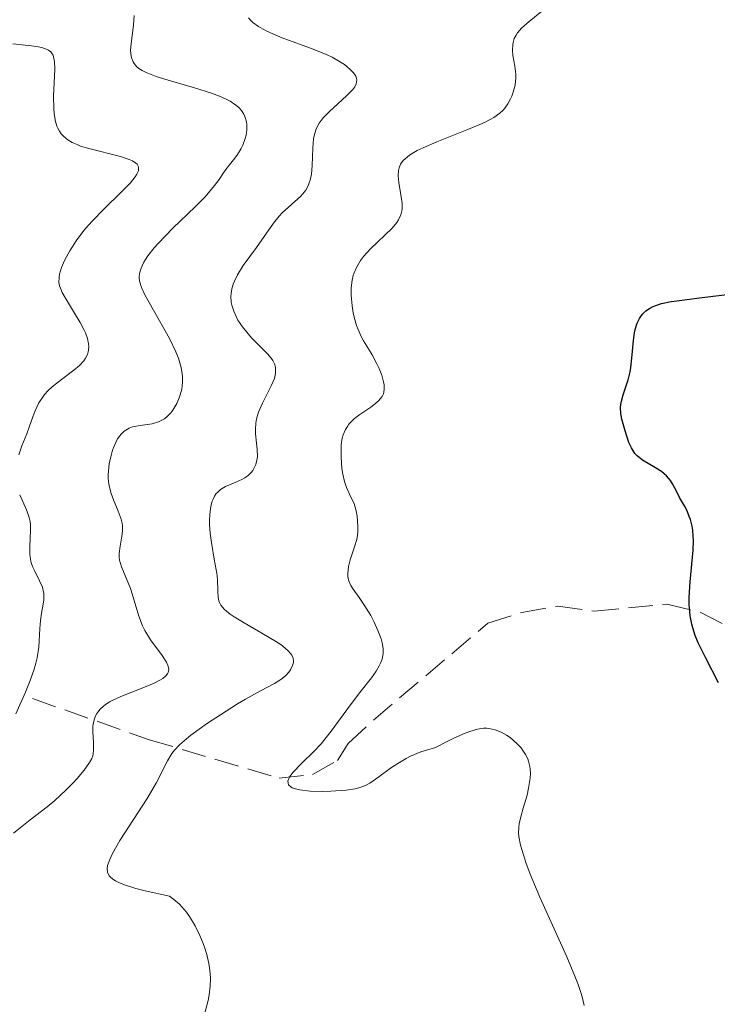
# Model space of a CAD drawing. Units: metres. Extents: x 622141 to 625623, y 4669351 to 4671722.
# Drawn here: x 624780 to 624830, y 4670244 to 4670314 of the extents above; entities that cross this region are included whole.
import ezdxf

# ---------------------------------------------------------------- set-up
doc = ezdxf.new("R2010")
doc.units = ezdxf.units.M
doc.header["$MEASUREMENT"] = 0
doc.linetypes.add('DGN Style 3', pattern=[2.435891, 1.739922, -0.695969])
for name, color, linetype, lineweight in [('Barranco lineal', 142, 'DGN Style 3', 13), ('Curva de nivel directora', 30, 'Continuous', 30), ('Curva de nivel intermedia', 30, 'Continuous', 0)]:
    doc.layers.add(name, color=color, linetype=linetype, lineweight=lineweight)

msp = doc.modelspace()

# ---------------------------------------------------------------- linework, layer by layer
at = {"layer": 'Barranco lineal', "color": 142, "linetype": 'DGN Style 3', "lineweight": 13}
msp.add_polyline3d([(624780.87, 4670265.41, 317.24), (624789.17, 4670262.48, 310.32), (624798.42, 4670259.75, 305.08), (624800.79, 4670260, 304.49), (624802.56, 4670261.01, 304.13), (624803.33, 4670262.21, 303.65), (624805.12, 4670263.88, 303.16), (624813.25, 4670270.76, 301.54), (624815.67, 4670271.54, 301.27), (624818.24, 4670271.98, 300.79), (624820.83, 4670271.62, 300.79), (624825.98, 4670272.11, 300.31), (624828.36, 4670271.55, 300.08), (624830.57, 4670270.41, 299.62)], dxfattribs=at)
at = {"layer": 'Curva de nivel directora', "color": 30, "linetype": 'Continuous', "lineweight": 30, "elevation": 300, "flags": 128}
msp.add_lwpolyline([(624829.65, 4670266.53), (624828.74, 4670268.32), (624828.21, 4670269.38), (624828, 4670269.9), (624827.83, 4670270.44), (624827.75, 4670270.71), (624827.64, 4670271.29), (624827.61, 4670271.59), (624827.58, 4670272.07), (624827.58, 4670272.59), (624827.65, 4670273.7), (624827.85, 4670275.96), (624827.87, 4670276.64), (624827.86, 4670276.96), (624827.82, 4670277.39), (624827.78, 4670277.66), (624827.66, 4670278.14), (624827.58, 4670278.36), (624827.42, 4670278.75), (624827.24, 4670279.11), (624826.89, 4670279.72), (624826.67, 4670280.15), (624826.39, 4670280.67), (624826.24, 4670280.91), (624825.96, 4670281.25), (624825.8, 4670281.4), (624825.61, 4670281.55), (624825.18, 4670281.82), (624824.26, 4670282.37), (624823.87, 4670282.68), (624823.71, 4670282.85), (624823.46, 4670283.23), (624823.28, 4670283.63), (624823.02, 4670284.46), (624822.78, 4670285.28), (624822.71, 4670285.69), (624822.69, 4670286.11), (624822.71, 4670286.33), (624822.75, 4670286.55), (624822.88, 4670287.02), (624823.23, 4670288.07), (624823.38, 4670288.65), (624823.43, 4670288.96), (624823.5, 4670289.61), (624823.6, 4670290.87), (624823.67, 4670291.42), (624823.72, 4670291.67), (624823.86, 4670292.1), (624824.03, 4670292.45), (624824.17, 4670292.65), (624824.27, 4670292.77), (624824.49, 4670292.98), (624824.74, 4670293.16), (624824.88, 4670293.24), (624825.12, 4670293.35), (624825.61, 4670293.5), (624826.28, 4670293.64), (624826.7, 4670293.7), (624828.31, 4670293.91), (624830.84, 4670294.23)], dxfattribs=at)
at = {"layer": 'Curva de nivel intermedia', "color": 30, "linetype": 'Continuous', "lineweight": 0, "flags": 128}
for points, elevation in [([(624815.05, 4670312.08), (624815.13, 4670312.35), (624815.26, 4670312.6), (624815.37, 4670312.77), (624815.65, 4670313.09), (624816.18, 4670313.57), (624817.45, 4670314.58)], 305), ([(624788.66, 4670296.19), (624788.79, 4670296.45), (624789.08, 4670296.91), (624789.52, 4670297.46), (624789.8, 4670297.77), (624790.86, 4670298.86), (624792.44, 4670300.39), (624793.12, 4670301.08), (624793.39, 4670301.38), (624793.82, 4670301.89), (624794.14, 4670302.32), (624794.46, 4670302.81), (624794.62, 4670303.03), (624794.89, 4670303.37), (624795.26, 4670303.85), (624795.44, 4670304.11), (624795.7, 4670304.54), (624795.82, 4670304.78), (624795.99, 4670305.24), (624796.06, 4670305.49), (624796.11, 4670305.87), (624796.11, 4670306.25), (624796.09, 4670306.44), (624795.98, 4670306.81), (624795.9, 4670306.98), (624795.73, 4670307.24), (624795.51, 4670307.47), (624795.33, 4670307.62), (624794.92, 4670307.89), (624794.68, 4670308.02), (624794.17, 4670308.26), (624793.6, 4670308.47), (624792.38, 4670308.86), (624790.51, 4670309.39), (624789.67, 4670309.65), (624788.96, 4670309.93), (624788.67, 4670310.07), (624788.43, 4670310.23), (624788.3, 4670310.34), (624788.09, 4670310.58), (624788.02, 4670310.7), (624787.91, 4670310.98), (624787.86, 4670311.28), (624787.85, 4670311.5), (624787.88, 4670311.99), (624788.05, 4670313.31), (624788.1, 4670313.99)], 315), ([(624793.59, 4670276.5), (624793.5, 4670277.18), (624793.46, 4670277.78), (624793.46, 4670278.08), (624793.48, 4670278.5), (624793.56, 4670279.09), (624793.65, 4670279.44), (624793.71, 4670279.59), (624793.82, 4670279.8), (624793.94, 4670279.99), (624794.04, 4670280.09), (624794.24, 4670280.28), (624794.59, 4670280.48), (624795.32, 4670280.79), (624795.76, 4670281), (624795.96, 4670281.11), (624796.22, 4670281.3), (624796.45, 4670281.52), (624796.54, 4670281.64), (624796.62, 4670281.77), (624796.75, 4670282.05), (624796.83, 4670282.37), (624796.86, 4670282.61), (624796.85, 4670283.14), (624796.8, 4670283.58), (624796.73, 4670284.24), (624796.72, 4670284.6), (624796.75, 4670284.98), (624796.78, 4670285.17), (624796.85, 4670285.47), (624796.95, 4670285.78), (624797.23, 4670286.41), (624797.85, 4670287.64), (624798.07, 4670288.18), (624798.13, 4670288.42), (624798.16, 4670288.57), (624798.16, 4670288.84), (624798.14, 4670288.97), (624798.07, 4670289.22), (624797.95, 4670289.45), (624797.84, 4670289.61), (624797.58, 4670289.92), (624797.03, 4670290.48), (624796.48, 4670291.04), (624796.2, 4670291.34), (624795.8, 4670291.84), (624795.48, 4670292.32), (624795.35, 4670292.58), (624795.18, 4670292.97), (624795.05, 4670293.38), (624795.01, 4670293.59), (624794.98, 4670294.02), (624794.99, 4670294.23), (624795.04, 4670294.56), (624795.14, 4670294.88), (624795.23, 4670295.1), (624795.45, 4670295.54), (624795.86, 4670296.2), (624796.8, 4670297.48), (624798.01, 4670299.22), (624798.41, 4670299.72), (624798.62, 4670299.95), (624799.95, 4670301.14), (624800.2, 4670301.43), (624800.31, 4670301.58), (624800.44, 4670301.83), (624800.55, 4670302.1), (624800.61, 4670302.29), (624800.7, 4670302.7), (624800.76, 4670303.33), (624800.8, 4670304.55), (624800.86, 4670305.22), (624800.92, 4670305.52), (624801.05, 4670305.93), (624801.26, 4670306.33), (624801.4, 4670306.53), (624801.57, 4670306.73), (624801.96, 4670307.14), (624803.22, 4670308.3), (624803.64, 4670308.73), (624803.79, 4670308.93), (624803.89, 4670309.13), (624803.93, 4670309.42), (624803.92, 4670309.52), (624803.86, 4670309.67), (624803.77, 4670309.83), (624803.68, 4670309.94), (624803.47, 4670310.16), (624803.05, 4670310.5), (624802.7, 4670310.73), (624802.17, 4670311.02), (624801.88, 4670311.16), (624800.82, 4670311.61), (624798.63, 4670312.41), (624797.79, 4670312.75), (624797.43, 4670312.92), (624796.94, 4670313.2), (624796.54, 4670313.5), (624796.37, 4670313.66), (624796.22, 4670313.83)], 310), ([(624803.3, 4670274.08), (624803.29, 4670274.31), (624803.34, 4670274.79), (624803.47, 4670275.28), (624803.78, 4670276.19), (624803.93, 4670276.73), (624803.98, 4670277.04), (624804, 4670277.24), (624804, 4670277.66), (624803.95, 4670278.38), (624803.89, 4670278.75), (624803.74, 4670279.28), (624803.52, 4670279.74), (624803.31, 4670280.17), (624803.2, 4670280.41), (624803.05, 4670280.84), (624802.94, 4670281.37), (624802.88, 4670281.76), (624802.81, 4670282.58), (624802.81, 4670283.18), (624802.83, 4670283.45), (624802.9, 4670283.94), (624802.96, 4670284.16), (624803.12, 4670284.54), (624803.26, 4670284.77), (624803.37, 4670284.92), (624803.62, 4670285.19), (624803.78, 4670285.33), (624804.15, 4670285.61), (624804.92, 4670286.14), (624805.26, 4670286.39), (624805.5, 4670286.61), (624805.6, 4670286.73), (624805.73, 4670286.9), (624805.82, 4670287.09), (624805.85, 4670287.2), (624805.89, 4670287.42), (624805.89, 4670287.53), (624805.88, 4670287.73), (624805.84, 4670287.94), (624805.71, 4670288.4), (624805.52, 4670288.89), (624805.36, 4670289.22), (624805.02, 4670289.86), (624804.76, 4670290.29), (624804.41, 4670290.85), (624804.25, 4670291.15), (624804.02, 4670291.66), (624803.91, 4670291.95), (624803.75, 4670292.53), (624803.68, 4670292.84), (624803.6, 4670293.34), (624803.54, 4670294.09), (624803.54, 4670294.59), (624803.56, 4670294.82), (624803.61, 4670295.17), (624803.68, 4670295.49), (624803.74, 4670295.69), (624803.9, 4670296.06), (624804.19, 4670296.56), (624804.41, 4670296.86), (624804.9, 4670297.4), (624806.44, 4670298.87), (624806.77, 4670299.27), (624806.91, 4670299.47), (624807.06, 4670299.81), (624807.15, 4670300.19), (624807.16, 4670300.4), (624807.15, 4670300.62), (624807.09, 4670301.1), (624806.92, 4670302.12), (624806.87, 4670302.6), (624806.9, 4670302.98), (624806.94, 4670303.16), (624807.05, 4670303.42), (624807.24, 4670303.67), (624807.37, 4670303.8), (624807.69, 4670304.05), (624807.88, 4670304.18), (624808.23, 4670304.38), (624808.65, 4670304.58), (624809.62, 4670305.01), (624811.75, 4670305.85), (624812.68, 4670306.24), (624813.06, 4670306.41), (624813.67, 4670306.74), (624814.1, 4670307.05), (624814.33, 4670307.26), (624814.45, 4670307.4), (624814.67, 4670307.71), (624814.86, 4670308.06), (624814.95, 4670308.25), (624815.06, 4670308.55), (624815.19, 4670309.03), (624815.24, 4670309.55), (624815.24, 4670309.82), (624815.17, 4670310.38), (624815.04, 4670311.15), (624815.01, 4670311.53), (624815.02, 4670311.9), (624815.05, 4670312.08)], 305), ([(624781.33, 4670286.44), (624781.59, 4670286.83), (624781.73, 4670287.03), (624781.98, 4670287.31), (624782.28, 4670287.58), (624782.93, 4670288.1), (624783.82, 4670288.76), (624784.21, 4670289.1), (624784.53, 4670289.44), (624784.65, 4670289.61), (624784.78, 4670289.88), (624784.83, 4670290.07), (624784.85, 4670290.19), (624784.87, 4670290.45), (624784.85, 4670290.64), (624784.77, 4670291.02), (624784.64, 4670291.41), (624784.52, 4670291.66), (624784.26, 4670292.16), (624783.79, 4670292.95), (624783.21, 4670293.88), (624782.99, 4670294.28), (624782.85, 4670294.61), (624782.8, 4670294.77), (624782.75, 4670295.01), (624782.76, 4670295.39), (624782.8, 4670295.59), (624782.94, 4670296.06), (624783.15, 4670296.56), (624783.29, 4670296.83), (624783.53, 4670297.26), (624783.98, 4670297.96), (624784.53, 4670298.69), (624784.84, 4670299.06), (624785.18, 4670299.43), (624785.89, 4670300.17), (624787.28, 4670301.52), (624787.83, 4670302.09), (624788.18, 4670302.51), (624788.3, 4670302.7), (624788.4, 4670302.95), (624788.42, 4670303.17), (624788.39, 4670303.27), (624788.31, 4670303.41), (624788.23, 4670303.49), (624787.98, 4670303.65), (624787.74, 4670303.76), (624787.12, 4670303.97), (624784.87, 4670304.53), (624784.29, 4670304.71), (624784.04, 4670304.81), (624783.69, 4670304.96), (624783.39, 4670305.14), (624783.26, 4670305.24), (624783.02, 4670305.45), (624782.92, 4670305.57), (624782.78, 4670305.76), (624782.67, 4670305.98), (624782.61, 4670306.13), (624782.51, 4670306.46), (624782.41, 4670307.01), (624782.38, 4670307.41), (624782.37, 4670308.26), (624782.45, 4670310.18), (624782.43, 4670310.72), (624782.39, 4670310.94), (624782.33, 4670311.17), (624782.27, 4670311.27), (624782.17, 4670311.41), (624782.02, 4670311.52), (624781.92, 4670311.57), (624781.53, 4670311.71), (624781.28, 4670311.76), (624780.8, 4670311.84), (624779.48, 4670311.98)], 320), ([(624781.91, 4670257.71), (624782.45, 4670258.16), (624783.24, 4670258.89), (624783.74, 4670259.4), (624784.04, 4670259.73), (624784.55, 4670260.32), (624784.93, 4670260.85), (624785.09, 4670261.15), (624785.16, 4670261.34), (624785.19, 4670261.48), (624785.22, 4670261.76), (624785.21, 4670262.29), (624785.16, 4670263.06), (624785.16, 4670263.42), (624785.18, 4670263.59), (624785.25, 4670263.9), (624785.35, 4670264.18), (624785.45, 4670264.35), (624785.69, 4670264.66), (624785.91, 4670264.87), (624786.05, 4670264.97), (624786.35, 4670265.17), (624786.58, 4670265.29), (624787.15, 4670265.56), (624787.94, 4670265.87), (624789.07, 4670266.31), (624789.58, 4670266.53), (624789.97, 4670266.73), (624790.13, 4670266.83), (624790.33, 4670266.99), (624790.47, 4670267.17), (624790.52, 4670267.27), (624790.56, 4670267.48), (624790.55, 4670267.59), (624790.5, 4670267.78), (624790.41, 4670267.99), (624790.1, 4670268.46), (624789.26, 4670269.59), (624788.87, 4670270.24), (624788.7, 4670270.57), (624788.43, 4670271.26), (624788.03, 4670272.61), (624787.84, 4670273.23), (624787.19, 4670274.77), (624787.06, 4670275.24), (624787.04, 4670275.48), (624787.04, 4670275.73), (624787.1, 4670276.24), (624787.23, 4670276.95), (624787.27, 4670277.32), (624787.27, 4670277.69), (624787.24, 4670277.88), (624787.18, 4670278.16), (624786.97, 4670278.74), (624786.62, 4670279.55), (624786.46, 4670279.99), (624786.34, 4670280.45), (624786.3, 4670280.69), (624786.26, 4670281.06), (624786.26, 4670281.32), (624786.29, 4670281.84), (624786.33, 4670282.1), (624786.43, 4670282.6), (624786.57, 4670283.08), (624786.67, 4670283.37), (624786.92, 4670283.87), (624787.07, 4670284.1), (624787.17, 4670284.22), (624787.39, 4670284.43), (624787.51, 4670284.51), (624787.74, 4670284.64), (624787.99, 4670284.73), (624788.52, 4670284.84), (624789.39, 4670284.96), (624789.83, 4670285.09), (624790.11, 4670285.23), (624790.25, 4670285.31), (624790.45, 4670285.47), (624790.7, 4670285.73), (624790.86, 4670285.93), (624791.13, 4670286.4), (624791.3, 4670286.79), (624791.37, 4670287), (624791.48, 4670287.42), (624791.51, 4670287.64), (624791.54, 4670287.97), (624791.54, 4670288.29), (624791.52, 4670288.51), (624791.44, 4670288.95), (624791.25, 4670289.61), (624791.07, 4670290.06), (624790.61, 4670291.01), (624788.87, 4670294.13), (624788.65, 4670294.59), (624788.57, 4670294.79), (624788.48, 4670295.13), (624788.46, 4670295.33), (624788.46, 4670295.46), (624788.5, 4670295.73), (624788.59, 4670296.03), (624788.66, 4670296.19)], 315), ([(624779.9, 4670282.74), (624780.12, 4670283.38), (624780.47, 4670284.23), (624780.64, 4670284.71), (624780.89, 4670285.44), (624781.04, 4670285.83), (624781.33, 4670286.44)], 320), ([(624779.68, 4670264.31), (624780.37, 4670265.86), (624780.71, 4670266.69), (624781, 4670267.51), (624781.11, 4670267.92), (624781.2, 4670268.31), (624781.31, 4670269.06), (624781.39, 4670270.39), (624781.44, 4670270.97), (624781.52, 4670271.49), (624781.64, 4670272.12), (624781.68, 4670272.42), (624781.68, 4670272.87), (624781.64, 4670273.09), (624781.57, 4670273.32), (624781.36, 4670273.79), (624781.03, 4670274.46), (624780.88, 4670274.8), (624780.76, 4670275.16), (624780.72, 4670275.35), (624780.69, 4670275.63), (624780.68, 4670276.22), (624780.74, 4670277.41), (624780.73, 4670277.8), (624780.7, 4670277.99), (624780.64, 4670278.28), (624780.45, 4670278.83), (624779.96, 4670279.91)], 320), ([(624793.12, 4670243.05), (624793.36, 4670243.93), (624793.44, 4670244.34), (624793.51, 4670244.94), (624793.52, 4670245.52), (624793.51, 4670245.82), (624793.46, 4670246.26), (624793.41, 4670246.57), (624793.26, 4670247.2), (624793.08, 4670247.79), (624792.97, 4670248.1), (624792.78, 4670248.56), (624792.44, 4670249.24), (624792.04, 4670249.9), (624791.82, 4670250.21), (624791.49, 4670250.6), (624791.32, 4670250.78), (624791.05, 4670251.03), (624790.61, 4670251.36), (624788.89, 4670251.73), (624788.21, 4670251.9), (624787.41, 4670252.16), (624787, 4670252.33), (624786.77, 4670252.44), (624786.65, 4670252.52), (624786.45, 4670252.68), (624786.33, 4670252.8), (624786.2, 4670253.05), (624786.17, 4670253.33), (624786.2, 4670253.53), (624786.36, 4670253.96), (624786.56, 4670254.38), (624787.09, 4670255.32), (624789.02, 4670258.29), (624789.27, 4670258.71), (624789.68, 4670259.43), (624790.46, 4670260.98), (624790.77, 4670261.49), (624790.96, 4670261.74), (624791.32, 4670262.12), (624791.82, 4670262.55), (624792.13, 4670262.8), (624793.32, 4670263.65), (624794.24, 4670264.26), (624795.46, 4670265.03), (624796.02, 4670265.37), (624797.08, 4670265.96), (624798.09, 4670266.49), (624798.46, 4670266.71), (624798.62, 4670266.83), (624798.89, 4670267.05), (624799.1, 4670267.28), (624799.21, 4670267.44), (624799.37, 4670267.76), (624799.43, 4670267.98), (624799.43, 4670268.1), (624799.4, 4670268.29), (624799.31, 4670268.49), (624799.24, 4670268.6), (624799.03, 4670268.83), (624798.89, 4670268.95), (624798.64, 4670269.15), (624798.33, 4670269.37), (624797.58, 4670269.83), (624795.92, 4670270.79), (624795.21, 4670271.22), (624794.93, 4670271.41), (624794.52, 4670271.75), (624794.27, 4670272.04), (624794.17, 4670272.23), (624794.12, 4670272.35), (624794.07, 4670272.6), (624794.04, 4670273.07), (624794.02, 4670273.85), (624793.97, 4670274.33), (624793.82, 4670275.19), (624793.59, 4670276.5)], 310), ([(624820.11, 4670243.58), (624819.96, 4670244.18), (624819.86, 4670244.51), (624819.67, 4670245.06), (624819.44, 4670245.67), (624818.87, 4670247.04), (624816.95, 4670251.29), (624816.27, 4670252.91), (624815.96, 4670253.75), (624815.8, 4670254.22), (624815.58, 4670254.99), (624815.46, 4670255.59), (624815.43, 4670255.86), (624815.45, 4670256.26), (624815.48, 4670256.49), (624815.6, 4670256.99), (624815.77, 4670257.61), (624816.04, 4670258.54), (624816.15, 4670259.03), (624816.27, 4670259.74), (624816.28, 4670260.07), (624816.27, 4670260.38), (624816.24, 4670260.58), (624816.15, 4670260.95), (624816.09, 4670261.12), (624815.93, 4670261.43), (624815.75, 4670261.72), (624815.61, 4670261.9), (624815.31, 4670262.22), (624814.83, 4670262.63), (624814.58, 4670262.8), (624814.19, 4670263.01), (624813.78, 4670263.18), (624813.57, 4670263.24), (624813.18, 4670263.3), (624812.95, 4670263.3), (624812.52, 4670263.24), (624811.98, 4670263.07), (624811.65, 4670262.95), (624810.84, 4670262.59), (624810.36, 4670262.36), (624809.52, 4670261.92), (624808.88, 4670261.74), (624808.48, 4670261.61), (624807.76, 4670261.3), (624807.44, 4670261.14), (624806.85, 4670260.79), (624806.33, 4670260.45), (624805.5, 4670259.83), (624804.85, 4670259.38), (624804.55, 4670259.22), (624804.08, 4670259.05), (624803.81, 4670258.98), (624803.18, 4670258.88), (624802.09, 4670258.81), (624801.49, 4670258.8), (624800.62, 4670258.83), (624799.87, 4670258.91), (624799.57, 4670258.98), (624799.34, 4670259.06), (624799.23, 4670259.12), (624799.07, 4670259.26), (624799.02, 4670259.53), (624799.09, 4670259.73), (624799.17, 4670259.87), (624799.41, 4670260.18), (624799.97, 4670260.76), (624800.91, 4670261.67), (624801.4, 4670262.19), (624802.11, 4670263.08), (624803.48, 4670264.97), (624804.16, 4670265.85), (624804.97, 4670266.89), (624805.3, 4670267.35), (624805.53, 4670267.74), (624805.62, 4670267.92), (624805.73, 4670268.2), (624805.79, 4670268.48), (624805.81, 4670268.63), (624805.8, 4670268.94), (624805.79, 4670269.11), (624805.74, 4670269.37), (624805.66, 4670269.65), (624805.44, 4670270.26), (624805.14, 4670270.9), (624804.92, 4670271.32), (624804.44, 4670272.1), (624804.09, 4670272.6), (624803.67, 4670273.18), (624803.51, 4670273.45), (624803.39, 4670273.72), (624803.34, 4670273.86), (624803.3, 4670274.08)], 305), ([(624779.52, 4670255.84), (624780.7, 4670256.78), (624781.91, 4670257.71)], 315)]:
    msp.add_lwpolyline(points, dxfattribs=dict(at, elevation=elevation))

doc.saveas('drawing.dxf')
